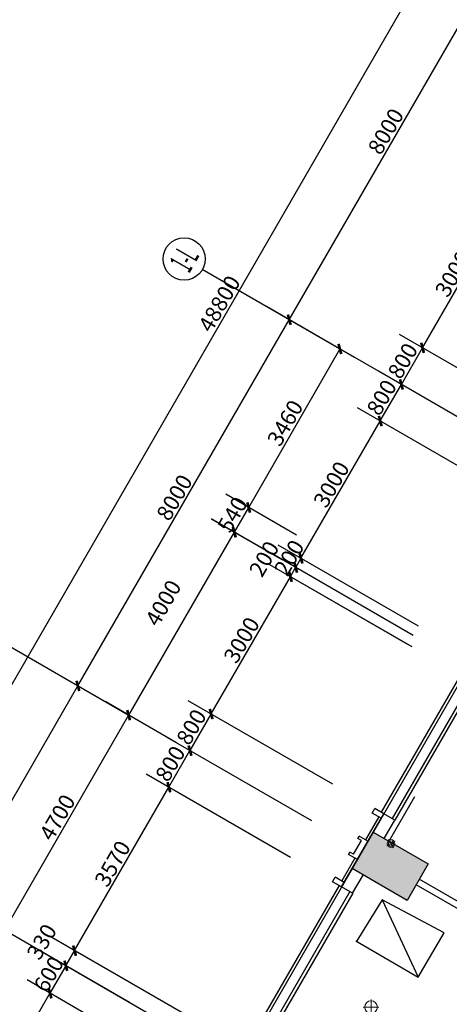
# Model space of a CAD drawing. Extents: x -369887 to 201539, y 396670 to 511541.
# Drawn here: x 85844 to 93974, y 462632 to 481261 of the extents above; entities that cross this region are included whole.
import ezdxf
from ezdxf.enums import TextEntityAlignment as Align

# ---------------------------------------------------------------- set-up
doc = ezdxf.new("R2010")
doc.units = 0
doc.header["$LTSCALE"] = 1000
doc.linetypes.add('CONTINOUS', pattern=[0])
doc.layers.get('0').update_dxf_attribs({"linetype": 'CONTINUOUS'})
doc.layers.get('Defpoints').update_dxf_attribs({"linetype": 'CONTINUOUS'})
for name, color, linetype in [('4', 4, 'CONTINUOUS'), ('AREA', 5, 'CONTINUOUS'), ('AXIS_TEXT', 7, 'CONTINUOUS'), ('JJ', 8, 'CONTINUOUS'), ('WALL', 7, 'CONTINUOUS'), ('WINDOW', 4, 'CONTINUOUS'), ('柱', 8, 'CONTINOUS'), ('柱轮廓', 7, 'CONTINUOUS'), ('标注', 3, 'CONTINOUS'), ('装饰', 124, 'CONTINUOUS'), ('风机盘管', 190, 'CONTINUOUS')]:
    doc.layers.add(name, color=color, linetype=linetype)
doc.layers.add('灯具63', color=8, linetype='CONTINUOUS', lineweight=0)
doc.styles.add('COMPLEX', font='COMPLEX')
doc.styles.add('ROMANS', font='romans.shx', dxfattribs={"width": 0.6, "bigfont": 'hztxt.shx'})
doc.linetypes.add('BATTING', pattern='A,0.0001,-0.1,[134,ltypeshp.shx,S=0.1,R=0,X=-0.1,Y=0],-0.2,[134,ltypeshp.shx,S=0.1,R=180,X=0.1,Y=0],-0.1', length=0.4001)
doc.dimstyles.new('100', dxfattribs={"dimtxt": 300, "dimasz": 1, "dimexe": 500, "dimexo": 80, "dimgap": 50, "dimtad": 1, "dimdec": 0, "dimzin": 0, "dimdsep": 46, "dimtxsty": 'ROMANS', "dimblk": 'QZF', "dimblk1": 'DIMBLK', "dimblk2": 'DIMBLK', "dimsah": 1, "dimcen": 0.09, "dimclrd": 256, "dimclre": 256, "dimclrt": 7, "dimadec": 0, "dimazin": 0, "dimtfac": 1, "dimtdec": 0, "dimtix": 1, "dimtmove": 2, "dimatfit": 3, "dimldrblk": 'DIMBLK', "dimfxl": 1, "dimtolj": 1, "dimtzin": 0, "dimarcsym": 0})

# ---------------------------------------------------------------- blocks, each defined once
blk = doc.blocks.new('DIMBLK')
at = {"const_width": 50}
blk.add_lwpolyline([(-71, -71), (71, 71)], dxfattribs=at)
blk = doc.blocks.new('*D543')
at = {"layer": 'Defpoints', "color": 0, "transparency": 16777216}
for p in [(101995, 496918), (103299, 496165), (78899, 453903)]:
    blk.add_point(p, dxfattribs=at)
at = {"layer": '标注', "lineweight": -2, "transparency": 16777216}
for p, q in [((103230, 496205), (101562, 497168)), ((77595, 454656), (101994, 496917)), ((78830, 453943), (77162, 454906))]:
    blk.add_line(p, q, dxfattribs=at)
for p, rotation in [((101995, 496918), 59.99999999999899), ((77595, 454656), 239.999999999999)]:
    blk.add_blockref('DIMBLK', p, dxfattribs=dict(at, rotation=rotation))
at = {"layer": '标注', "color": 7, "transparency": 16777216, "insert": (89622, 475887), "char_height": 300, "attachment_point": 5, "rotation": 60, "style": 'ROMANS'}
blk.add_mtext('\\A1;48800', dxfattribs=at)
blk = doc.blocks.new('QZF')
at = {"layer": '4'}
for p, q in [((-2, 0), (2, 0)), ((0, 2), (0, -2))]:
    blk.add_line(p, q, dxfattribs=at)
at = {"layer": '4', "const_width": 0.5}
blk.add_lwpolyline([(1, 1), (-1, -1)], dxfattribs=at)
blk = doc.blocks.new('*D556')
at = {"layer": 'Defpoints', "color": 0, "transparency": 16777216}
for p in [(87989, 462627), (83883, 461186), (84988, 460548)]:
    blk.add_point(p, dxfattribs=at)
at = {"layer": '标注', "lineweight": -2, "transparency": 16777216}
for p, q in [((87920, 462667), (85100, 464294)), ((85533, 464043), (83884, 461187)), ((84919, 460588), (83450, 461436))]:
    blk.add_line(p, q, dxfattribs=at)
for p, rotation in [((85533, 464044), 59.99999999994312), ((83883, 461186), 239.9999999999431)]:
    blk.add_blockref('DIMBLK', p, dxfattribs=dict(at, rotation=rotation))
at = {"layer": '标注', "color": 7, "transparency": 16777216, "insert": (84535, 462715), "char_height": 300, "attachment_point": 5, "rotation": 60, "style": 'ROMANS'}
blk.add_mtext('\\A1;3300', dxfattribs=at)
blk = doc.blocks.new('*D558')
at = {"layer": 'Defpoints', "color": 0, "transparency": 16777216}
for p in [(86945, 468656), (88249, 467903), (84249, 460975)]:
    blk.add_point(p, dxfattribs=at)
at = {"layer": '标注', "lineweight": -2, "transparency": 16777216}
for p, q in [((88180, 467943), (86512, 468906)), ((82946, 461729), (86945, 468655)), ((84180, 461015), (82512, 461978))]:
    blk.add_line(p, q, dxfattribs=at)
for p, rotation in [((86945, 468656), 59.99999999999514), ((82945, 461728), 239.9999999999951)]:
    blk.add_blockref('DIMBLK', p, dxfattribs=dict(at, rotation=rotation))
at = {"layer": '标注', "color": 7, "transparency": 16777216, "insert": (84772, 465292), "char_height": 300, "attachment_point": 5, "rotation": 60, "style": 'ROMANS'}
blk.add_mtext('\\A1;8000', dxfattribs=at)
blk = doc.blocks.new('*D549')
at = {"layer": 'Defpoints', "color": 0, "transparency": 16777216}
for p in [(88667, 466739), (91039, 465369), (89254, 462277)]:
    blk.add_point(p, dxfattribs=at)
at = {"layer": '标注', "lineweight": -2, "transparency": 16777216}
for p, q in [((90970, 465409), (88234, 466989)), ((86882, 463648), (88666, 466738)), ((89185, 462317), (86449, 463897))]:
    blk.add_line(p, q, dxfattribs=at)
for p, rotation in [((88667, 466739), 59.99999999994409), ((86882, 463647), 239.9999999999441)]:
    blk.add_blockref('DIMBLK', p, dxfattribs=dict(at, rotation=rotation))
at = {"layer": '标注', "color": 7, "transparency": 16777216, "insert": (87601, 465293), "char_height": 300, "attachment_point": 5, "rotation": 60, "style": 'ROMANS'}
blk.add_mtext('\\A1;3570', dxfattribs=at)
blk = doc.blocks.new('*D544')
at = {"layer": 'Defpoints', "color": 0, "transparency": 16777216}
for p in [(86882, 463647), (89254, 462277), (89089, 461991)]:
    blk.add_point(p, dxfattribs=at)
at = {"layer": '标注', "lineweight": -2, "transparency": 16777216}
for p, q in [((89185, 462317), (86449, 463897)), ((89020, 462031), (86284, 463611)), ((86717, 463362), (86881, 463646))]:
    blk.add_line(p, q, dxfattribs=at)
for p, rotation in [((86882, 463647), 59.9999999996316), ((86717, 463361), 239.9999999996316)]:
    blk.add_blockref('DIMBLK', p, dxfattribs=dict(at, rotation=rotation))
at = {"layer": '标注', "color": 7, "transparency": 16777216, "insert": (86260, 463815), "char_height": 300, "attachment_point": 5, "rotation": 60, "style": 'ROMANS'}
blk.add_mtext('\\A1;330', dxfattribs=at)
blk = doc.blocks.new('*D545')
at = {"layer": 'Defpoints', "color": 0, "transparency": 16777216}
for p in [(88881, 467539), (85554, 464032), (86531, 463468)]:
    blk.add_point(p, dxfattribs=at)
at = {"layer": '标注', "lineweight": -2, "transparency": 16777216}
for p, q in [((88812, 467579), (87471, 468353)), ((87903, 468102), (85554, 464033)), ((86462, 463508), (85121, 464282))]:
    blk.add_line(p, q, dxfattribs=at)
for p, rotation in [((87904, 468103), 59.99999999994312), ((85554, 464032), 239.9999999999431)]:
    blk.add_blockref('DIMBLK', p, dxfattribs=dict(at, rotation=rotation))
at = {"layer": '标注', "color": 7, "transparency": 16777216, "insert": (86556, 466168), "char_height": 300, "attachment_point": 5, "rotation": 60, "style": 'ROMANS'}
blk.add_mtext('\\A1;4700', dxfattribs=at)
blk = doc.blocks.new('*D526')
at = {"layer": 'Defpoints', "color": 0, "transparency": 16777216}
for p in [(88789, 461472), (85367, 461023), (87739, 459653)]:
    blk.add_point(p, dxfattribs=at)
at = {"layer": '标注', "lineweight": -2, "transparency": 16777216}
for p, q in [((88720, 461512), (85984, 463092)), ((86416, 462841), (85367, 461024)), ((87670, 459693), (84934, 461273))]:
    blk.add_line(p, q, dxfattribs=at)
for p, rotation in [((86417, 462842), 59.99999999994312), ((85367, 461023), 239.9999999999431)]:
    blk.add_blockref('DIMBLK', p, dxfattribs=dict(at, rotation=rotation))
at = {"layer": '标注', "color": 7, "transparency": 16777216, "insert": (85718, 462032), "char_height": 300, "attachment_point": 5, "rotation": 60, "style": 'ROMANS'}
blk.add_mtext('\\A1;2100', dxfattribs=at)
blk = doc.blocks.new('*D527')
at = {"layer": 'Defpoints', "color": 0, "transparency": 16777216}
for p in [(86417, 462842), (89089, 461991), (88789, 461472)]:
    blk.add_point(p, dxfattribs=at)
at = {"layer": '标注', "lineweight": -2, "transparency": 16777216}
for p, q in [((89020, 462031), (86284, 463611)), ((86716, 463360), (86417, 462842)), ((88720, 461512), (85984, 463092))]:
    blk.add_line(p, q, dxfattribs=at)
for p, rotation in [((86717, 463361), 59.99999999994312), ((86417, 462842), 239.9999999999431)]:
    blk.add_blockref('DIMBLK', p, dxfattribs=dict(at, rotation=rotation))
at = {"layer": '标注', "color": 7, "transparency": 16777216, "insert": (86393, 463201), "char_height": 300, "attachment_point": 5, "rotation": 60, "style": 'ROMANS'}
blk.add_mtext('\\A1;600', dxfattribs=at)
blk = doc.blocks.new('A$C0057313C')
at = {"layer": '灯具63', "ltscale": 1000}
for p, q in [((147, 295), (147, 0)), ((0, 147), (295, 147))]:
    blk.add_line(p, q, dxfattribs=at)
blk.add_circle((147, 147), 120, dxfattribs=at)
blk = doc.blocks.new('*D508')
at = {"layer": 'Defpoints', "color": 0, "transparency": 16777216}
for p in [(94967, 477651), (97339, 476281), (95839, 473683)]:
    blk.add_point(p, dxfattribs=at)
at = {"layer": '标注', "lineweight": -2, "transparency": 16777216}
for p, q in [((97270, 476321), (94534, 477901)), ((93467, 475053), (94966, 477650)), ((95770, 473723), (93034, 475302))]:
    blk.add_line(p, q, dxfattribs=at)
for p, rotation in [((94967, 477651), 59.99999999994969), ((93467, 475052), 239.9999999999497)]:
    blk.add_blockref('DIMBLK', p, dxfattribs=dict(at, rotation=rotation))
at = {"layer": '标注', "color": 7, "transparency": 16777216, "insert": (94043, 476452), "char_height": 300, "attachment_point": 5, "rotation": 60, "style": 'ROMANS'}
blk.add_mtext('\\A1;3000', dxfattribs=at)
blk = doc.blocks.new('*D509')
at = {"layer": 'Defpoints', "color": 0, "transparency": 16777216}
for p in [(94945, 482513), (96249, 481760), (92249, 474831)]:
    blk.add_point(p, dxfattribs=at)
at = {"layer": '标注', "lineweight": -2, "transparency": 16777216}
for p, q in [((96180, 481800), (94512, 482763)), ((90946, 475585), (94945, 482512)), ((92180, 474871), (90512, 475834))]:
    blk.add_line(p, q, dxfattribs=at)
for p, rotation in [((94945, 482513), 60.00000000000134), ((90945, 475584), 240.0000000000014)]:
    blk.add_blockref('DIMBLK', p, dxfattribs=dict(at, rotation=rotation))
at = {"layer": '标注', "color": 7, "transparency": 16777216, "insert": (92772, 479148), "char_height": 300, "attachment_point": 5, "rotation": 60, "style": 'ROMANS'}
blk.add_mtext('\\A1;8000', dxfattribs=at)
blk = doc.blocks.new('*D510')
at = {"layer": 'Defpoints', "color": 0, "transparency": 16777216}
for p in [(90967, 470722), (93339, 469353), (91839, 466755)]:
    blk.add_point(p, dxfattribs=at)
at = {"layer": '标注', "lineweight": -2, "transparency": 16777216}
for p, q in [((93270, 469393), (90534, 470972)), ((89467, 468125), (90966, 470721)), ((91770, 466795), (89034, 468374))]:
    blk.add_line(p, q, dxfattribs=at)
for p, rotation in [((90967, 470722), 59.99999999994584), ((89467, 468124), 239.9999999999459)]:
    blk.add_blockref('DIMBLK', p, dxfattribs=dict(at, rotation=rotation))
at = {"layer": '标注', "color": 7, "transparency": 16777216, "insert": (90043, 469523), "char_height": 300, "attachment_point": 5, "rotation": 60, "style": 'ROMANS'}
blk.add_mtext('\\A1;3000', dxfattribs=at)
blk = doc.blocks.new('*D511')
at = {"layer": 'Defpoints', "color": 0, "transparency": 16777216}
for p in [(89467, 468124), (91839, 466755), (91439, 466062)]:
    blk.add_point(p, dxfattribs=at)
at = {"layer": '标注', "lineweight": -2, "transparency": 16777216}
for p, q in [((91770, 466795), (89034, 468374)), ((89067, 467432), (89466, 468123)), ((91370, 466102), (88634, 467681))]:
    blk.add_line(p, q, dxfattribs=at)
for p, rotation in [((89467, 468124), 59.99999999995944), ((89067, 467431), 239.9999999999594)]:
    blk.add_blockref('DIMBLK', p, dxfattribs=dict(at, rotation=rotation))
at = {"layer": '标注', "color": 7, "transparency": 16777216, "insert": (89093, 467878), "char_height": 300, "attachment_point": 5, "rotation": 60, "style": 'ROMANS'}
blk.add_mtext('\\A1;800', dxfattribs=at)
blk = doc.blocks.new('*D512')
at = {"layer": 'Defpoints', "color": 0, "transparency": 16777216}
for p in [(90945, 475584), (92249, 474831), (88249, 467903)]:
    blk.add_point(p, dxfattribs=at)
at = {"layer": '标注', "lineweight": -2, "transparency": 16777216}
for p, q in [((92180, 474871), (90512, 475834)), ((86946, 468657), (90945, 475584)), ((88180, 467943), (86512, 468906))]:
    blk.add_line(p, q, dxfattribs=at)
for p, rotation in [((90945, 475584), 59.99999999998978), ((86945, 468656), 239.9999999999897)]:
    blk.add_blockref('DIMBLK', p, dxfattribs=dict(at, rotation=rotation))
at = {"layer": '标注', "color": 7, "transparency": 16777216, "insert": (88772, 472220), "char_height": 300, "attachment_point": 5, "rotation": 60, "style": 'ROMANS'}
blk.add_mtext('\\A1;8000', dxfattribs=at)
blk = doc.blocks.new('*D513')
at = {"layer": 'Defpoints', "color": 0, "transparency": 16777216}
for p in [(91903, 475030), (92878, 474469), (91152, 471470)]:
    blk.add_point(p, dxfattribs=at)
at = {"layer": '标注', "lineweight": -2, "transparency": 16777216}
for p, q in [((92809, 474509), (91470, 475279)), ((90177, 472032), (91903, 475029)), ((91082, 471510), (89744, 472281))]:
    blk.add_line(p, q, dxfattribs=at)
for p, rotation in [((91903, 475030), 60.07056453907969), ((90177, 472031), 240.0705645390797)]:
    blk.add_blockref('DIMBLK', p, dxfattribs=dict(at, rotation=rotation))
at = {"layer": '标注', "color": 7, "transparency": 16777216, "insert": (90867, 473630), "char_height": 300, "attachment_point": 5, "rotation": 60.0706, "style": 'ROMANS'}
blk.add_mtext('\\A1;3460', dxfattribs=at)
blk = doc.blocks.new('*D514')
at = {"layer": 'Defpoints', "color": 0, "transparency": 16777216}
for p in [(91067, 470896), (93362, 469571), (93262, 469397)]:
    blk.add_point(p, dxfattribs=at)
at = {"layer": '标注', "lineweight": -2, "transparency": 16777216}
for p, q in [((93292, 469611), (90634, 471146)), ((93192, 469437), (90534, 470972)), ((90967, 470723), (91066, 470895))]:
    blk.add_line(p, q, dxfattribs=at)
for p, rotation in [((91067, 470896), 59.99999999994316), ((90967, 470722), 239.9999999999431)]:
    blk.add_blockref('DIMBLK', p, dxfattribs=dict(at, rotation=rotation))
at = {"layer": '标注', "color": 7, "transparency": 16777216, "insert": (90469, 471059), "char_height": 300, "attachment_point": 5, "rotation": 60, "style": 'ROMANS'}
blk.add_mtext('\\A1;200', dxfattribs=at)
blk = doc.blocks.new('*D515')
at = {"layer": 'Defpoints', "color": 0, "transparency": 16777216}
for p in [(92667, 473667), (94962, 472342), (93462, 469744)]:
    blk.add_point(p, dxfattribs=at)
at = {"layer": '标注', "lineweight": -2, "transparency": 16777216}
for p, q in [((94892, 472382), (92234, 473917)), ((91167, 471070), (92666, 473666)), ((93392, 469784), (90734, 471319))]:
    blk.add_line(p, q, dxfattribs=at)
for p, rotation in [((92667, 473667), 59.99999999994316), ((91167, 471069), 239.9999999999431)]:
    blk.add_blockref('DIMBLK', p, dxfattribs=dict(at, rotation=rotation))
at = {"layer": '标注', "color": 7, "transparency": 16777216, "insert": (91743, 472468), "char_height": 300, "attachment_point": 5, "rotation": 60, "style": 'ROMANS'}
blk.add_mtext('\\A1;3000', dxfattribs=at)
blk = doc.blocks.new('*D520')
at = {"layer": 'Defpoints', "color": 0, "transparency": 16777216}
for p in [(91167, 471069), (93462, 469744), (93362, 469571)]:
    blk.add_point(p, dxfattribs=at)
at = {"layer": '标注', "lineweight": -2, "transparency": 16777216}
for p, q in [((93392, 469784), (90734, 471319)), ((93292, 469611), (90634, 471146)), ((91067, 470896), (91167, 471069)), ((91167, 471070), (91168, 471071)), ((91066, 470895), (91066, 470894))]:
    blk.add_line(p, q, dxfattribs=at)
for p, rotation in [((91167, 471069), 239.9999999999431), ((91067, 470896), 59.99999999994312)]:
    blk.add_blockref('DIMBLK', p, dxfattribs=dict(at, rotation=rotation))
at = {"layer": '标注', "color": 7, "transparency": 16777216, "insert": (90943, 471082), "char_height": 300, "attachment_point": 5, "rotation": 60, "style": 'ROMANS'}
blk.add_mtext('\\A1;200', dxfattribs=at)
blk = doc.blocks.new('*D521')
at = {"layer": 'Defpoints', "color": 0, "transparency": 16777216}
for p in [(90809, 471045), (87904, 468103), (88809, 467580)]:
    blk.add_point(p, dxfattribs=at)
at = {"layer": '标注', "lineweight": -2, "transparency": 16777216}
for p, q in [((90739, 471085), (89471, 471817)), ((89903, 471566), (87904, 468104)), ((88739, 467620), (87471, 468353))]:
    blk.add_line(p, q, dxfattribs=at)
for p, rotation in [((89904, 471567), 60.00000000003936), ((87904, 468103), 240.0000000000393)]:
    blk.add_blockref('DIMBLK', p, dxfattribs=dict(at, rotation=rotation))
at = {"layer": '标注', "color": 7, "transparency": 16777216, "insert": (88560, 470225), "char_height": 300, "attachment_point": 5, "rotation": 60, "style": 'ROMANS'}
blk.add_mtext('\\A1;4000', dxfattribs=at)
blk = doc.blocks.new('*D522')
at = {"layer": 'Defpoints', "color": 0, "transparency": 16777216}
for p in [(90177, 472031), (91152, 471470), (90882, 471002)]:
    blk.add_point(p, dxfattribs=at)
at = {"layer": '标注', "lineweight": -2, "transparency": 16777216}
for p, q in [((91082, 471510), (89744, 472281)), ((89907, 471563), (90177, 472031)), ((90177, 472032), (90178, 472033)), ((90813, 471042), (89474, 471813)), ((89907, 471562), (89906, 471562))]:
    blk.add_line(p, q, dxfattribs=at)
for p, rotation in [((90177, 472031), 240.0705645390797), ((89907, 471563), 60.07056453907965)]:
    blk.add_blockref('DIMBLK', p, dxfattribs=dict(at, rotation=rotation))
at = {"layer": '标注', "color": 7, "transparency": 16777216, "insert": (89869, 471897), "char_height": 300, "attachment_point": 5, "rotation": 60.0706, "style": 'ROMANS'}
blk.add_mtext('\\A1;540', dxfattribs=at)
blk = doc.blocks.new('*D523')
at = {"layer": 'Defpoints', "color": 0, "transparency": 16777216}
for p in [(89067, 467431), (91439, 466062), (91039, 465369)]:
    blk.add_point(p, dxfattribs=at)
at = {"layer": '标注', "lineweight": -2, "transparency": 16777216}
for p, q in [((91370, 466102), (88634, 467681)), ((88667, 466740), (89066, 467431)), ((90970, 465409), (88234, 466989))]:
    blk.add_line(p, q, dxfattribs=at)
for p, rotation in [((89067, 467431), 59.9999999999789), ((88667, 466739), 239.9999999999789)]:
    blk.add_blockref('DIMBLK', p, dxfattribs=dict(at, rotation=rotation))
at = {"layer": '标注', "color": 7, "transparency": 16777216, "insert": (88693, 467185), "char_height": 300, "attachment_point": 5, "rotation": 60, "style": 'ROMANS'}
blk.add_mtext('\\A1;800', dxfattribs=at)
blk = doc.blocks.new('*D524')
at = {"layer": 'Defpoints', "color": 0, "transparency": 16777216}
for p in [(93467, 475052), (95839, 473683), (95439, 472990)]:
    blk.add_point(p, dxfattribs=at)
at = {"layer": '标注', "lineweight": -2, "transparency": 16777216}
for p, q in [((95770, 473723), (93034, 475302)), ((93067, 474361), (93466, 475052)), ((95370, 473030), (92634, 474610))]:
    blk.add_line(p, q, dxfattribs=at)
for p, rotation in [((93467, 475052), 59.99999999993889), ((93067, 474360), 239.9999999999389)]:
    blk.add_blockref('DIMBLK', p, dxfattribs=dict(at, rotation=rotation))
at = {"layer": '标注', "color": 7, "transparency": 16777216, "insert": (93093, 474806), "char_height": 300, "attachment_point": 5, "rotation": 60, "style": 'ROMANS'}
blk.add_mtext('\\A1;800', dxfattribs=at)
blk = doc.blocks.new('*D525')
at = {"layer": 'Defpoints', "color": 0, "transparency": 16777216}
for p in [(93067, 474360), (95362, 473035), (94962, 472342)]:
    blk.add_point(p, dxfattribs=at)
at = {"layer": '标注', "lineweight": -2, "transparency": 16777216}
for p, q in [((95292, 473075), (92634, 474610)), ((92667, 473668), (93066, 474359)), ((94892, 472382), (92234, 473917))]:
    blk.add_line(p, q, dxfattribs=at)
for p, rotation in [((93067, 474360), 59.99999999994316), ((92667, 473667), 239.9999999999431)]:
    blk.add_blockref('DIMBLK', p, dxfattribs=dict(at, rotation=rotation))
at = {"layer": '标注', "color": 7, "transparency": 16777216, "insert": (92693, 474113), "char_height": 300, "attachment_point": 5, "rotation": 60, "style": 'ROMANS'}
blk.add_mtext('\\A1;800', dxfattribs=at)
blk = doc.blocks.new('A$C7420368A')
at = {"layer": '灯具63', "ltscale": 1000}
for p, q in [((0, 74), (147, 74)), ((74, 0), (74, 147))]:
    blk.add_line(p, q, dxfattribs=at)
for radius in [60, 40]:
    blk.add_circle((74, 74), radius, dxfattribs=at)
blk = doc.blocks.new('_AXISO')
blk.add_circle((0, 0), 0.5)
at = {"layer": 'AXIS_TEXT', "style": 'COMPLEX', "width": 1.041667}
blk.add_attdef('A', text='', height=0.56, dxfattribs=at).set_placement((-0.25, -0.28), (0.25, -0.28), align=Align.FIT)

msp = doc.modelspace()

# ---------------------------------------------------------------- linework, layer by layer
at = {"layer": 'AREA'}
msp.add_lwpolyline([(108394.753, 493361.32001), (98124.75593, 475573.1633), (98124.75593, 475573.1633), (96334.753, 472472.78727), (94544.75607, 469372.42164), (94544.75607, 469372.42164), (83874.753, 450891.43421), (85593.28944, 449899.23673), (85593.28944, 446204.19501), (89112.67087, 444172.2792), (89593.28944, 444172.2792), (89593.28944, 441412.2792), (109593.28944, 441412.2792)], dxfattribs=at)
at = {"layer": 'JJ', "linetype": 'BATTING', "ltscale": 0.3}
msp.add_line((92847.72205, 465745.15925), (93320.37348, 466563.81553), dxfattribs=at)
at = {"layer": 'WALL'}
for p, q in [((91934.753, 464851.76372), (92734.753, 466237.40437)), ((92942.5991, 466117.40437), (92734.753, 466237.40437)), ((92742.5991, 465770.9942), (92942.5991, 466117.40437)), ((92142.5991, 464731.76372), (92342.5991, 465078.17388)), ((98807.98201, 461876.54557), (93403.98349, 464996.54557)), ((92142.5991, 464731.76372), (91934.753, 464851.76372)), ((97760.71305, 462342.62252), (93343.98349, 464892.62252))]:
    msp.add_line(p, q, dxfattribs=at)
at = {"layer": 'WINDOW'}
for p, q in [((94237.12207, 468949.58392), (92687.1216, 466264.90437)), ((94390.63804, 468745.48138), (92890.63788, 466147.4049)), ((94442.59956, 468715.48138), (92942.59941, 466117.4049)), ((92515.87805, 466248.30183), (92565.87805, 466334.90437)), ((92734.753, 466237.40437), (92565.87805, 466334.90437)), ((92637.1216, 466178.30183), (92387.1216, 465745.28912)), ((92684.753, 466150.80183), (92515.87805, 466248.30183)), ((92160.16008, 465472.18023), (92310.16008, 465731.98785)), ((92240.87805, 465771.98785), (92265.87805, 465815.28912)), ((92310.16008, 465731.98785), (92240.87805, 465771.98785)), ((92434.753, 465717.78912), (92265.87805, 465815.28912)), ((92187.1216, 465398.87896), (91937.1216, 464965.86626)), ((92065.87805, 465468.87896), (92090.87805, 465512.18023)), ((92234.753, 465371.37896), (92065.87805, 465468.87896)), ((92160.16008, 465472.18023), (92090.87805, 465512.18023)), ((91765.87805, 464949.26372), (91815.87805, 465035.86626)), ((91984.753, 464938.36626), (91815.87805, 465035.86626)), ((91887.1216, 464879.26372), (90099.62153, 461783.22278)), ((91934.753, 464851.76372), (91765.87805, 464949.26372)), ((92093.13764, 464766.09396), (90305.63757, 461670.05303)), ((92145.09916, 464736.09396), (90357.5991, 461640.05303))]:
    msp.add_line(p, q, dxfattribs=at)
at = {"layer": '柱'}
msp.add_solid([(92534.753, 465890.9942), (93573.98349, 465290.9942), (92134.753, 465198.17388), (93173.98349, 464598.17388)], dxfattribs=at)
at = {"layer": '柱轮廓'}
msp.add_lwpolyline([(92534.753, 465890.9942), (93573.98349, 465290.9942), (93173.98349, 464598.17388), (92134.753, 465198.17388), (92534.753, 465890.9942)], dxfattribs=at)
at = {"layer": '标注'}
for points in [[(91898.35564, 475031.83237), (89297.48067, 476533.44823)], [(87898.35564, 468103.62914), (85297.48067, 469605.245)]]:
    msp.add_lwpolyline(points, dxfattribs=at)
at = {"layer": '风机盘管'}
for p, q in [((92701.53262, 464609.1209), (92226.66714, 463830.60925)), ((92701.53262, 464609.1209), (93385.33629, 463147.03563)), ((93879.18972, 463982.51293), (92701.53262, 464609.1209)), ((93385.33629, 463147.03563), (93879.18972, 463982.51293)), ((92207.67413, 463830.60925), (93385.33629, 463147.03563))]:
    msp.add_line(p, q, dxfattribs=at)

# ---------------------------------------------------------------- block references
at = {"layer": '标注'}
ref = msp.add_blockref('_AXISO', (88955.7692, 476733.04485), dxfattribs=dict(at, xscale=800.0000000000026, yscale=800.0000000000026, zscale=800.0000000000026, rotation=60.00000000000011))
ref.add_attrib('A', '1-L', dxfattribs={"layer": 'AXIS_TEXT', "height": 448, "rotation": 60, "style": 'COMPLEX', "width": 0.334821}).set_placement((89049.75889, 476447.83977), (89249.75889, 476794.24993), align=Align.FIT)
at = {"layer": '灯具63', "xscale": -1.250000000010244, "yscale": 1.25, "zscale": 1.25, "rotation": 119.9999999997289}
msp.add_blockref('A$C7420368A', (92903.99381, 465799.04123), dxfattribs=at)
at = {"layer": '装饰', "color": 4}
msp.add_blockref('A$C0057313C', (92345.36415, 462430.82923), dxfattribs=at)

# ---------------------------------------------------------------- dimensions: what is measured, and where the dimension line sits
at = {"layer": '标注'}
for p1, p2, distance, picture, middle in [((78899.13616, 453902.672), (103299.13616, 496164.7117), 1505.88674, '*D543', (89621.79491, 475886.63522)), ((92249.4648, 474831.42952), (96249.4648, 481759.63275), 1505.88674, '*D509', (92772.12354, 479148.4745)), ((95839.06746, 473682.73188), (97339.06746, 476280.80809), 2739.50685, '*D508', (94043.37985, 476451.52341)), ((88249.4648, 467903.22629), (92249.4648, 474831.42952), 1505.88674, '*D512', (88772.12354, 472220.27127)), ((95439.06746, 472989.91156), (95839.06746, 473682.73188), 2739.50685, '*D524', (93093.37985, 474806.07515)), ((91839.06746, 466754.52865), (93339.06746, 469352.60486), 2739.50685, '*D510', (90043.37985, 469523.32018)), ((84249.4648, 460975.02306), (88249.4648, 467903.22629), 1505.88674, '*D558', (84772.12354, 465292.06804)), ((91439.06746, 466061.70833), (91839.06746, 466754.52865), 2739.50685, '*D511', (89093.37985, 467877.87192)), ((91039.06746, 465368.88801), (91439.06746, 466061.70833), 2739.50685, '*D523', (88693.37985, 467185.05159)), ((89254.06746, 462277.17731), (91039.06746, 465368.88801), 2739.50685, '*D549', (87600.87985, 465292.78609))]:
    dim = msp.add_aligned_dim(p1=p1, p2=p2, distance=distance, dimstyle='100', override={"dimclrt": 7}, dxfattribs=at)
    dim.commit()
    dim.dimension.update_dxf_attribs({"geometry": picture, "text_midpoint": middle})
for base, p1, p2, angle, picture, middle in [((91903.13411, 475029.89783), (91151.61273, 471470.12764), (92877.92104, 474468.70391), 60.070564539, '*D513', (90866.65185, 473630.3963)), ((93066.58494, 474359.66499), (94961.63166, 472341.79882), (95361.63166, 473034.61914), 60, '*D525', (92693.37985, 474113.25482)), ((92666.58494, 473666.84466), (93461.63166, 469743.72261), (94961.63166, 472341.79882), 60, '*D515', (91743.37985, 472467.80656)), ((90176.8258, 472031.32156), (90882.18889, 471002.14175), (91151.61273, 471470.12764), 60.070564539, '*D522', (89868.78577, 471897.11523)), ((91166.58494, 471068.76845), (93361.63166, 469570.51753), (93461.63166, 469743.72261), 60, '*D520', (90943.37985, 471082.16591)), ((85553.7768, 464032.48995), (88880.97126, 467538.62586), (86530.97126, 463468.30646), 60, '*D545', (86555.57172, 466167.64965)), ((83883.22426, 461186.47213), (87988.96643, 462626.53256), (84988.30824, 460548.4516), 60, '*D556', (84535.01918, 462715.41404)), ((86416.58494, 462841.52712), (89089.06746, 461991.38893), (88789.06746, 461471.77369), 60, '*D527', (86393.37985, 463201.33474)), ((85366.58494, 461022.87377), (88789.06746, 461471.77369), (87739.06746, 459653.12034), 60, '*D526', (85718.37985, 462032.20044))]:
    dim = msp.add_linear_dim(base=base, p1=p1, p2=p2, angle=angle, dimstyle='100', override={"dimclrt": 7}, dxfattribs=at)
    dim.commit()
    dim.dimension.update_dxf_attribs({"geometry": picture, "text_midpoint": middle})
for base, p1, p2, angle, picture, middle, dimtype in [((87903.7768, 468102.80935), (90808.5898, 471044.51693), (88808.5898, 467580.41532), 240, '*D521', (88559.6029, 470224.63674), 161), ((91066.58494, 470895.56337), (93261.63166, 469397.31244), (93361.63166, 469570.51753), 60, '*D514', (90468.78838, 471059.04935), 160), ((86881.58494, 463646.93074), (89089.06746, 461991.38893), (89254.06746, 462277.17731), 60, '*D544', (86260.29118, 463815.10927), 161)]:
    dim = msp.add_linear_dim(base=base, p1=p1, p2=p2, angle=angle, dimstyle='100', override={"dimclrt": 7}, dxfattribs=at)
    dim.commit()
    dim.dimension.update_dxf_attribs({"geometry": picture, "text_midpoint": middle, "dimtype": dimtype})

doc.saveas('drawing.dxf')
